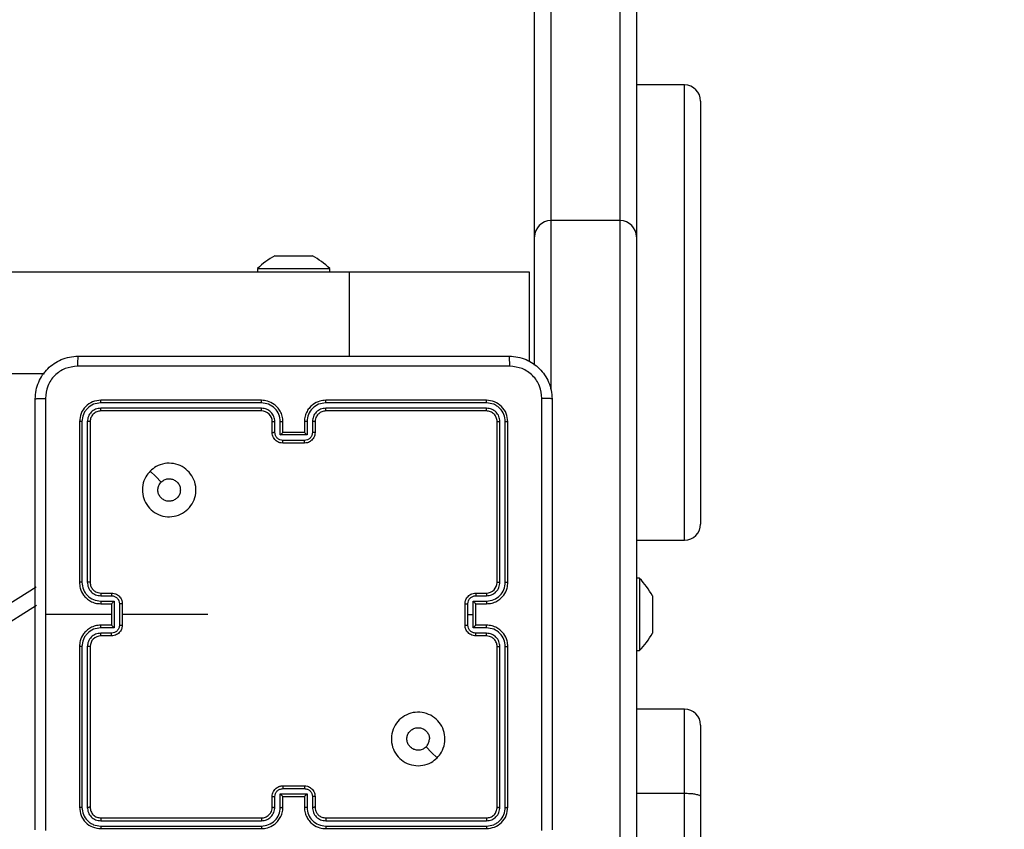
# Model space of a CAD drawing. Units: millimetres. Extents: x 261 to 798, y 637 to 1156.
# Drawn here: x 595 to 613, y 882 to 897 of the extents above; entities that cross this region are included whole.
import ezdxf

# ---------------------------------------------------------------- set-up
doc = ezdxf.new("R2010")
doc.units = ezdxf.units.MM
doc.header["$LTSCALE"] = 50
doc.header["$PDSIZE"] = -1
doc.layers.add('strefa', color=6, linetype='Continuous')
doc.dimstyles.new('ISO-25', dxfattribs={"dimtxt": 2.5, "dimasz": 2.5, "dimexe": 1.25, "dimexo": 0.625, "dimtad": 1, "dimtxsty": 'Standard', "dimcen": 2.5, "dimadec": 0, "dimazin": 0, "dimtfac": 1, "dimtmove": 0, "dimatfit": 3, "dimfxl": 1, "dimarcsym": 0})

# ---------------------------------------------------------------- blocks, each defined once
blk = doc.blocks.new('*D3')
at = {"layer": 'Defpoints', "color": 0, "transparency": 16777216}
for p in [(757.471, 1073.743), (303.271, 854.835), (757.471, 854.835)]:
    blk.add_point(p, dxfattribs=at)
at = {"layer": 'strefa', "color": 0, "lineweight": -2, "transparency": 16777216}
for p, q in [((303.271, 859.835), (303.271, 1078.743)), ((757.471, 859.835), (757.471, 1078.743)), ((321.051, 1073.743), (739.691, 1073.743))]:
    blk.add_line(p, q, dxfattribs=at)
at = {"layer": 'strefa', "color": 0, "transparency": 16777216}
for points in [[(321.051, 1076.707), (321.051, 1070.78), (303.271, 1073.743)], [(739.691, 1070.78), (739.691, 1076.707), (757.471, 1073.743)]]:
    blk.add_solid(points, dxfattribs=at)
at = {"layer": 'strefa', "color": 0, "transparency": 16777216, "insert": (530.371, 1088.863), "char_height": 15, "attachment_point": 5}
blk.add_mtext('454', dxfattribs=at)

msp = doc.modelspace()

# ---------------------------------------------------------------- linework, layer by layer
at = {"color": 8, "linetype": 'Continuous', "lineweight": 25}
for p, q in [((604.671, 898.334), (604.671, 893.45)), ((605.971, 893.45), (605.971, 898.334)), ((607.171, 887.484), (607.171, 895.984)), ((604.671, 893.45), (604.671, 890.31)), ((605.971, 878.192), (605.971, 893.45)), ((600.913, 890.92), (600.913, 892.495)), ((607.171, 882.756), (607.171, 884.326))]:
    msp.add_line(p, q, dxfattribs=at)
at = {"color": 7, "linetype": 'Continuous', "lineweight": 25}
for p, q in [((604.371, 893.15), (604.371, 898.087)), ((606.271, 898.087), (606.271, 893.15)), ((607.171, 895.984), (606.271, 895.984)), ((607.471, 895.684), (607.471, 887.784)), ((605.971, 893.45), (604.671, 893.45)), ((604.371, 890.752), (604.371, 893.15)), ((606.271, 893.15), (606.271, 878.151)), ((599.521, 892.795), (599.568, 892.795)), ((599.568, 892.795), (599.871, 892.795)), ((599.871, 892.795), (600.174, 892.795)), ((600.174, 892.795), (600.221, 892.795)), ((587.892, 892.495), (600.913, 892.495)), ((599.196, 892.555), (599.196, 892.495)), ((599.196, 892.555), (600.546, 892.555)), ((600.546, 892.495), (600.546, 892.555)), ((600.913, 892.495), (604.271, 892.495)), ((604.271, 892.495), (604.271, 890.814)), ((535.023, 890.595), (595.22, 890.595)), ((599.27, 890.047), (596.268, 890.047)), ((599.27, 889.947), (596.268, 889.947)), ((599.271, 890.095), (596.271, 890.095)), ((603.471, 890.095), (600.471, 890.095)), ((603.473, 890.047), (600.471, 890.047)), ((603.473, 889.947), (600.471, 889.947)), ((599.271, 889.895), (596.271, 889.895)), ((603.471, 889.895), (600.471, 889.895)), ((595.871, 889.695), (595.871, 886.695)), ((595.918, 889.697), (595.918, 886.695)), ((596.018, 889.697), (596.018, 886.695)), ((596.071, 889.695), (596.071, 886.695)), ((599.471, 889.495), (599.471, 889.695)), ((599.521, 889.497), (599.521, 889.697)), ((599.621, 889.447), (599.621, 889.697)), ((599.671, 889.495), (599.671, 889.695)), ((600.071, 889.695), (600.071, 889.495)), ((600.121, 889.697), (600.121, 889.447)), ((600.221, 889.697), (600.221, 889.497)), ((600.271, 889.695), (600.271, 889.495)), ((603.671, 886.695), (603.671, 889.695)), ((603.723, 886.695), (603.723, 889.697)), ((603.823, 886.695), (603.823, 889.697)), ((603.871, 886.695), (603.871, 889.695)), ((600.121, 889.447), (599.621, 889.447)), ((599.671, 889.495), (599.671, 889.495)), ((600.071, 889.495), (599.671, 889.495)), ((600.071, 889.495), (600.071, 889.495)), ((600.071, 889.347), (599.671, 889.347)), ((600.071, 889.295), (599.671, 889.295)), ((606.271, 887.484), (607.171, 887.484)), ((591.338, 884.264), (595.064, 886.614)), ((606.331, 886.77), (606.271, 886.77)), ((606.331, 886.77), (606.331, 886.095)), ((596.269, 886.445), (596.469, 886.445)), ((596.271, 886.495), (596.471, 886.495)), ((603.271, 886.495), (603.471, 886.495)), ((603.273, 886.445), (603.473, 886.445)), ((606.571, 886.445), (606.571, 886.27)), ((595.071, 886.264), (591.498, 884.011)), ((596.269, 886.345), (596.519, 886.345)), ((596.271, 886.295), (596.471, 886.295)), ((596.471, 886.295), (596.471, 886.295)), ((596.471, 886.295), (596.471, 885.895)), ((596.519, 886.345), (596.519, 885.845)), ((596.619, 886.295), (596.619, 885.895)), ((596.671, 886.295), (596.671, 885.895)), ((603.071, 885.895), (603.071, 886.295)), ((603.123, 886.095), (603.123, 886.295)), ((603.223, 886.345), (603.473, 886.345)), ((603.223, 886.095), (603.223, 886.345)), ((603.271, 886.295), (603.471, 886.295)), ((603.271, 886.295), (603.271, 886.295)), ((603.271, 885.895), (603.271, 886.295)), ((606.571, 886.27), (606.571, 885.92)), ((596.471, 886.095), (595.234, 886.095)), ((603.123, 885.895), (603.123, 886.095)), ((603.123, 886.095), (603.223, 886.095)), ((603.223, 885.845), (603.223, 886.095)), ((606.331, 886.095), (606.331, 885.42)), ((596.471, 885.895), (596.271, 885.895)), ((596.471, 885.895), (596.471, 885.895)), ((603.471, 885.895), (603.271, 885.895)), ((603.271, 885.895), (603.271, 885.895)), ((606.571, 885.92), (606.571, 885.745)), ((596.519, 885.845), (596.269, 885.845)), ((596.469, 885.744), (596.269, 885.744)), ((596.471, 885.695), (596.271, 885.695)), ((603.473, 885.845), (603.223, 885.845)), ((603.471, 885.695), (603.271, 885.695)), ((603.473, 885.744), (603.273, 885.744)), ((595.871, 885.495), (595.871, 882.495)), ((595.918, 885.494), (595.918, 882.492)), ((596.018, 885.494), (596.018, 882.492)), ((596.071, 885.495), (596.071, 882.495)), ((603.671, 882.495), (603.671, 885.495)), ((603.723, 882.492), (603.723, 885.494)), ((603.823, 882.492), (603.823, 885.494)), ((603.871, 882.495), (603.871, 885.495)), ((606.271, 885.42), (606.331, 885.42)), ((607.171, 884.326), (606.271, 884.326)), ((607.471, 884.026), (607.471, 882.695)), ((599.671, 882.895), (600.071, 882.895)), ((599.671, 882.843), (600.071, 882.843)), ((606.271, 882.756), (607.171, 882.756)), ((607.171, 876.769), (607.171, 882.756)), ((599.471, 882.495), (599.471, 882.695)), ((599.521, 882.492), (599.521, 882.693)), ((599.621, 882.743), (600.121, 882.743)), ((599.621, 882.492), (599.621, 882.743)), ((599.671, 882.495), (599.671, 882.695)), ((599.671, 882.695), (599.671, 882.695)), ((599.671, 882.695), (600.071, 882.695)), ((600.071, 882.695), (600.071, 882.495)), ((600.071, 882.695), (600.071, 882.695)), ((600.121, 882.743), (600.121, 882.492)), ((600.221, 882.693), (600.221, 882.492)), ((600.271, 882.695), (600.271, 882.495)), ((607.471, 882.695), (607.471, 876.703)), ((596.268, 882.242), (599.27, 882.242)), ((596.271, 882.295), (599.271, 882.295)), ((600.471, 882.295), (603.471, 882.295)), ((600.471, 882.242), (603.473, 882.242)), ((596.268, 882.142), (599.27, 882.142)), ((596.271, 882.095), (599.271, 882.095)), ((600.471, 882.142), (603.473, 882.142)), ((600.471, 882.095), (603.471, 882.095))]:
    msp.add_line(p, q, dxfattribs=at)
at = {"color": 7, "linetype": 'Continuous', "lineweight": 25, "flags": 128}
for points in [[(597.192, 888.773), (597.295, 888.671), (597.397, 888.568)], [(598.268, 886.095), (598.068, 886.095), (597.869, 886.095), (597.669, 886.095), (597.469, 886.095), (597.27, 886.095), (597.07, 886.095), (596.87, 886.095), (596.671, 886.095)], [(602.549, 883.416), (602.447, 883.519), (602.344, 883.621)]]:
    msp.add_lwpolyline(points, dxfattribs=at)
at = {"color": 7, "linetype": 'Continuous', "lineweight": 25}
for centre, radius, start, end in [((607.171, 895.684), 0.3, 0, 90), ((604.671, 893.15), 0.3, 90, 180), ((605.971, 893.15), 0.3, 0, 90), ((600.241, 891.479), 1.5, 118.7049, 134.184), ((599.5, 891.479), 1.5, 45.816, 61.2951), ((599.271, 889.695), 0.2, 359.9987, 90.0005), ((607.171, 887.784), 0.3, 270, 0), ((603.471, 886.695), 0.2, 269.9996, 359.9977), ((605.255, 885.724), 1.5, 28.7049, 44.184), ((596.271, 885.495), 0.2, 89.9998, 179.9975), ((605.255, 886.465), 1.5, 315.816, 331.2951), ((607.171, 884.026), 0.3, 0, 90)]:
    msp.add_arc(centre, radius, start, end, dxfattribs=at)
for points, knots in [([(595.046, 890.12), (595.049, 890.174), (595.055, 890.282), (595.12, 890.482), (595.266, 890.7), (595.484, 890.845), (595.684, 890.91), (595.791, 890.916), (595.846, 890.92)], [0, 0, 0, 0, 0.130546, 0.257578, 0.500016, 0.742662, 0.869631, 1, 1, 1, 1]), ([(595.846, 890.92), (595.844, 890.917), (595.842, 890.911), (595.838, 890.869), (595.836, 890.807), (595.835, 890.757), (595.835, 890.732)], [0, 0, 0, 0, 0.249938, 0.499864, 0.749588, 1, 1, 1, 1]), ([(595.846, 890.92), (596.74, 890.92), (598.528, 890.92), (601.214, 890.92), (603.002, 890.92), (603.896, 890.92)], [0, 0, 0, 0, 0.333296, 0.666701, 1, 1, 1, 1]), ([(603.907, 890.732), (603.906, 890.757), (603.906, 890.807), (603.903, 890.869), (603.9, 890.911), (603.897, 890.917), (603.896, 890.92)], [0, 0, 0, 0, 0.250412, 0.500136, 0.750062, 1, 1, 1, 1]), ([(603.896, 890.92), (603.95, 890.916), (604.058, 890.91), (604.258, 890.845), (604.476, 890.7), (604.621, 890.482), (604.686, 890.282), (604.693, 890.174), (604.696, 890.12)], [0, 0, 0, 0, 0.130543, 0.257576, 0.500016, 0.742665, 0.86963, 1, 1, 1, 1]), ([(595.835, 890.732), (595.756, 890.723), (595.599, 890.705), (595.4, 890.566), (595.261, 890.367), (595.243, 890.209), (595.234, 890.13)], [0, 0, 0, 0, 0.249958, 0.500055, 0.749968, 1, 1, 1, 1]), ([(603.907, 890.732), (603.01, 890.732), (601.217, 890.732), (598.524, 890.732), (596.732, 890.732), (595.835, 890.732)], [0, 0, 0, 0, 0.3333357, 0.6666643, 1, 1, 1, 1]), ([(604.508, 890.13), (604.499, 890.209), (604.481, 890.367), (604.342, 890.566), (604.143, 890.704), (603.985, 890.723), (603.907, 890.732)], [0, 0, 0, 0, 0.2499546, 0.50005, 0.7499663, 1, 1, 1, 1]), ([(595.046, 890.12), (595.049, 890.121), (595.054, 890.124), (595.097, 890.127), (595.159, 890.13), (595.209, 890.13), (595.234, 890.13)], [0, 0, 0, 0, 0.2503874, 0.5001104, 0.7500669, 1, 1, 1, 1]), ([(595.046, 882.07), (595.046, 882.964), (595.046, 884.752), (595.046, 887.437), (595.046, 889.226), (595.046, 890.12)], [0, 0, 0, 0, 0.333296, 0.666701, 1, 1, 1, 1]), ([(595.234, 890.13), (595.234, 889.458), (595.234, 888.114), (595.234, 886.768), (595.234, 886.095)], [0, 0, 0, 0, 0.500008, 1, 1, 1, 1]), ([(604.508, 882.059), (604.508, 882.955), (604.508, 884.748), (604.508, 887.441), (604.508, 889.234), (604.508, 890.13)], [0, 0, 0, 0, 0.333336, 0.666664, 1, 1, 1, 1]), ([(604.696, 890.12), (604.693, 890.121), (604.687, 890.124), (604.645, 890.127), (604.583, 890.13), (604.533, 890.13), (604.508, 890.13)], [0, 0, 0, 0, 0.249942, 0.4998678, 0.7495671, 1, 1, 1, 1]), ([(604.696, 890.12), (604.696, 889.226), (604.696, 887.437), (604.696, 884.752), (604.696, 882.964), (604.696, 882.07)], [0, 0, 0, 0, 0.333296, 0.666701, 1, 1, 1, 1]), ([(596.271, 890.095), (596.218, 890.089), (596.114, 890.077), (595.981, 889.984), (595.889, 889.852), (595.877, 889.747), (595.871, 889.695)], [0, 0, 0, 0, 0.2501582, 0.5001336, 0.7500455, 1, 1, 1, 1]), ([(596.268, 890.047), (596.223, 890.042), (596.131, 890.031), (596.034, 889.963), (595.976, 889.893), (595.931, 889.812), (595.923, 889.743), (595.918, 889.697)], [0, 0, 0, 0, 0.249625, 0.499213, 0.623821, 0.749848, 1, 1, 1, 1]), ([(596.268, 889.947), (596.236, 889.944), (596.186, 889.938), (596.128, 889.906), (596.078, 889.865), (596.03, 889.795), (596.022, 889.73), (596.018, 889.697)], [0, 0, 0, 0, 0.25014, 0.376165, 0.500778, 0.750385, 1, 1, 1, 1]), ([(596.268, 890.047), (596.269, 890.054), (596.269, 890.068), (596.269, 890.084), (596.27, 890.093), (596.271, 890.094), (596.271, 890.095)], [0, 0, 0, 0, 0.279783, 0.559147, 0.779419, 1, 1, 1, 1]), ([(596.271, 889.895), (596.27, 889.896), (596.27, 889.898), (596.269, 889.912), (596.269, 889.929), (596.268, 889.941), (596.268, 889.947)], [0, 0, 0, 0, 0.279808, 0.558973, 0.779427, 1, 1, 1, 1]), ([(599.27, 890.047), (599.27, 890.054), (599.27, 890.066), (599.271, 890.082), (599.271, 890.092), (599.271, 890.094), (599.271, 890.095)], [0, 0, 0, 0, 0.250149, 0.500045, 0.749928, 1, 1, 1, 1]), ([(599.621, 889.697), (599.615, 889.743), (599.605, 889.835), (599.524, 889.95), (599.408, 890.03), (599.316, 890.042), (599.27, 890.047)], [0, 0, 0, 0, 0.250459, 0.500152, 0.750106, 1, 1, 1, 1]), ([(599.521, 889.697), (599.517, 889.73), (599.509, 889.795), (599.451, 889.878), (599.369, 889.935), (599.303, 889.943), (599.27, 889.947)], [0, 0, 0, 0, 0.250456, 0.500156, 0.750097, 1, 1, 1, 1]), ([(599.271, 889.895), (599.271, 889.895), (599.271, 889.895), (599.271, 889.899), (599.271, 889.903), (599.271, 889.91), (599.271, 889.918), (599.27, 889.927), (599.27, 889.937), (599.27, 889.944), (599.27, 889.947)], [0, 0, 0, 0, 0.1250131, 0.250176, 0.3753164, 0.4999831, 0.6247223, 0.7498196, 0.8749666, 1, 1, 1, 1]), ([(599.671, 889.695), (599.668, 889.73), (599.663, 889.798), (599.625, 889.889), (599.572, 889.963), (599.494, 890.033), (599.392, 890.085), (599.308, 890.092), (599.271, 890.095)], [0, 0, 0, 0, 0.167928, 0.323663, 0.467189, 0.598484, 0.823518, 1, 1, 1, 1]), ([(600.471, 890.095), (600.434, 890.092), (600.349, 890.085), (600.247, 890.032), (600.169, 889.962), (600.117, 889.888), (600.079, 889.797), (600.073, 889.73), (600.071, 889.695)], [0, 0, 0, 0, 0.1776, 0.402993, 0.534213, 0.677455, 0.832724, 1, 1, 1, 1]), ([(600.471, 890.047), (600.425, 890.042), (600.334, 890.03), (600.218, 889.95), (600.137, 889.835), (600.126, 889.743), (600.121, 889.697)], [0, 0, 0, 0, 0.2499111, 0.4998429, 0.7495452, 1, 1, 1, 1]), ([(600.471, 889.947), (600.438, 889.943), (600.373, 889.936), (600.29, 889.878), (600.233, 889.795), (600.225, 889.73), (600.221, 889.697)], [0, 0, 0, 0, 0.250439, 0.500123, 0.750065, 1, 1, 1, 1]), ([(600.471, 890.047), (600.471, 890.054), (600.471, 890.066), (600.471, 890.082), (600.471, 890.092), (600.471, 890.094), (600.471, 890.095)], [0, 0, 0, 0, 0.25012, 0.499986, 0.749819, 1, 1, 1, 1]), ([(600.471, 889.895), (600.471, 889.895), (600.471, 889.895), (600.471, 889.899), (600.471, 889.903), (600.471, 889.91), (600.471, 889.918), (600.471, 889.927), (600.471, 889.937), (600.471, 889.944), (600.471, 889.947)], [0, 0, 0, 0, 0.12502, 0.250187, 0.3752, 0.499983, 0.624733, 0.749782, 0.874946, 1, 1, 1, 1]), ([(603.473, 890.047), (603.473, 890.054), (603.473, 890.068), (603.472, 890.084), (603.472, 890.093), (603.471, 890.094), (603.471, 890.095)], [0, 0, 0, 0, 0.2798506, 0.5591341, 0.7795633, 1, 1, 1, 1]), ([(603.871, 889.695), (603.865, 889.747), (603.853, 889.852), (603.76, 889.984), (603.628, 890.077), (603.523, 890.089), (603.471, 890.095)], [0, 0, 0, 0, 0.250148, 0.500129, 0.750044, 1, 1, 1, 1]), ([(603.471, 889.895), (603.471, 889.896), (603.472, 889.898), (603.473, 889.912), (603.473, 889.929), (603.473, 889.941), (603.473, 889.947)], [0, 0, 0, 0, 0.279804, 0.558966, 0.779426, 1, 1, 1, 1]), ([(603.823, 889.697), (603.818, 889.743), (603.807, 889.834), (603.74, 889.932), (603.669, 889.99), (603.588, 890.034), (603.519, 890.042), (603.473, 890.047)], [0, 0, 0, 0, 0.2496161, 0.4992135, 0.6238112, 0.7498479, 1, 1, 1, 1]), ([(603.723, 889.697), (603.72, 889.73), (603.714, 889.779), (603.682, 889.837), (603.641, 889.887), (603.571, 889.935), (603.506, 889.943), (603.473, 889.947)], [0, 0, 0, 0, 0.250152, 0.376165, 0.500767, 0.750371, 1, 1, 1, 1]), ([(596.271, 889.895), (596.245, 889.892), (596.192, 889.886), (596.126, 889.839), (596.08, 889.773), (596.074, 889.721), (596.071, 889.695)], [0, 0, 0, 0, 0.2502138, 0.5001294, 0.7499917, 1, 1, 1, 1]), ([(600.471, 889.895), (600.445, 889.892), (600.397, 889.886), (600.336, 889.847), (600.298, 889.8), (600.275, 889.747), (600.272, 889.713), (600.271, 889.695)], [0, 0, 0, 0, 0.244445, 0.457326, 0.67544, 0.824541, 1, 1, 1, 1]), ([(603.671, 889.695), (603.668, 889.721), (603.662, 889.773), (603.616, 889.839), (603.549, 889.886), (603.497, 889.892), (603.471, 889.895)], [0, 0, 0, 0, 0.250202, 0.500134, 0.749991, 1, 1, 1, 1]), ([(595.918, 889.697), (595.911, 889.697), (595.897, 889.697), (595.882, 889.696), (595.873, 889.695), (595.871, 889.695), (595.871, 889.695)], [0, 0, 0, 0, 0.279903, 0.559097, 0.779556, 1, 1, 1, 1]), ([(596.071, 889.695), (596.07, 889.695), (596.068, 889.696), (596.054, 889.697), (596.036, 889.697), (596.024, 889.697), (596.018, 889.697)], [0, 0, 0, 0, 0.27987, 0.558975, 0.779542, 1, 1, 1, 1]), ([(599.471, 889.695), (599.472, 889.695), (599.473, 889.696), (599.485, 889.696), (599.501, 889.697), (599.514, 889.697), (599.521, 889.697)], [0, 0, 0, 0, 0.250133, 0.500047, 0.7499, 1, 1, 1, 1]), ([(599.621, 889.697), (599.627, 889.697), (599.64, 889.697), (599.657, 889.696), (599.668, 889.696), (599.67, 889.695), (599.671, 889.695)], [0, 0, 0, 0, 0.250102, 0.499964, 0.7498, 1, 1, 1, 1]), ([(600.121, 889.697), (600.114, 889.697), (600.101, 889.697), (600.085, 889.696), (600.073, 889.696), (600.072, 889.695), (600.071, 889.695)], [0, 0, 0, 0, 0.250123, 0.500006, 0.749779, 1, 1, 1, 1]), ([(600.271, 889.695), (600.27, 889.695), (600.269, 889.696), (600.257, 889.696), (600.241, 889.697), (600.228, 889.697), (600.221, 889.697)], [0, 0, 0, 0, 0.250245, 0.499994, 0.749937, 1, 1, 1, 1]), ([(603.671, 889.695), (603.672, 889.695), (603.674, 889.696), (603.688, 889.697), (603.705, 889.697), (603.717, 889.697), (603.723, 889.697)], [0, 0, 0, 0, 0.279802, 0.559098, 0.779463, 1, 1, 1, 1]), ([(603.823, 889.697), (603.83, 889.697), (603.845, 889.697), (603.86, 889.696), (603.869, 889.695), (603.87, 889.695), (603.871, 889.695)], [0, 0, 0, 0, 0.279796, 0.559046, 0.779452, 1, 1, 1, 1]), ([(599.471, 889.495), (599.472, 889.495), (599.474, 889.496), (599.487, 889.496), (599.503, 889.497), (599.515, 889.497), (599.521, 889.497)], [0, 0, 0, 0, 0.279784, 0.559, 0.779459, 1, 1, 1, 1]), ([(599.671, 889.295), (599.651, 889.296), (599.606, 889.3), (599.554, 889.329), (599.516, 889.365), (599.492, 889.402), (599.474, 889.446), (599.472, 889.478), (599.471, 889.495)], [0, 0, 0, 0, 0.192228, 0.422501, 0.552492, 0.692082, 0.841257, 1, 1, 1, 1]), ([(599.671, 889.347), (599.651, 889.349), (599.612, 889.354), (599.562, 889.388), (599.527, 889.438), (599.523, 889.477), (599.521, 889.497)], [0, 0, 0, 0, 0.249932, 0.499859, 0.749543, 1, 1, 1, 1]), ([(599.621, 889.447), (599.626, 889.452), (599.637, 889.463), (599.651, 889.476), (599.66, 889.485), (599.666, 889.491), (599.67, 889.494), (599.67, 889.494), (599.671, 889.495)], [0, 0, 0, 0, 0.2514763, 0.5024851, 0.6465614, 0.7757232, 0.8925521, 1, 1, 1, 1]), ([(600.221, 889.497), (600.219, 889.477), (600.214, 889.438), (600.18, 889.388), (600.13, 889.354), (600.091, 889.349), (600.071, 889.347)], [0, 0, 0, 0, 0.250462, 0.500181, 0.750113, 1, 1, 1, 1]), ([(600.271, 889.495), (600.27, 889.478), (600.267, 889.446), (600.25, 889.402), (600.226, 889.366), (600.188, 889.329), (600.135, 889.3), (600.091, 889.296), (600.071, 889.295)], [0, 0, 0, 0, 0.1582175, 0.3070097, 0.4463582, 0.5762972, 0.8068637, 1, 1, 1, 1]), ([(600.121, 889.447), (600.115, 889.452), (600.104, 889.463), (600.091, 889.476), (600.082, 889.485), (600.076, 889.491), (600.072, 889.494), (600.071, 889.494), (600.071, 889.495)], [0, 0, 0, 0, 0.2514956, 0.5024976, 0.6464385, 0.7756271, 0.8924641, 1, 1, 1, 1]), ([(600.271, 889.495), (600.27, 889.495), (600.268, 889.496), (600.255, 889.496), (600.238, 889.497), (600.227, 889.497), (600.221, 889.497)], [0, 0, 0, 0, 0.279887, 0.55915, 0.779495, 1, 1, 1, 1]), ([(599.671, 889.295), (599.671, 889.295), (599.671, 889.295), (599.671, 889.298), (599.671, 889.303), (599.671, 889.31), (599.671, 889.318), (599.671, 889.327), (599.671, 889.337), (599.671, 889.343), (599.671, 889.347)], [0, 0, 0, 0, 0.125044, 0.250158, 0.375254, 0.499951, 0.624739, 0.749816, 0.874957, 1, 1, 1, 1]), ([(600.071, 889.295), (600.071, 889.295), (600.071, 889.295), (600.071, 889.298), (600.071, 889.303), (600.071, 889.31), (600.071, 889.318), (600.071, 889.327), (600.071, 889.337), (600.071, 889.343), (600.071, 889.347)], [0, 0, 0, 0, 0.125044, 0.250157, 0.375251, 0.499947, 0.624735, 0.749814, 0.874957, 1, 1, 1, 1]), ([(597.192, 888.773), (597.228, 888.803), (597.307, 888.87), (597.462, 888.922), (597.632, 888.921), (597.795, 888.865), (597.927, 888.757), (598.018, 888.612), (598.055, 888.446), (598.034, 888.276), (597.959, 888.122), (597.837, 888.002), (597.682, 887.929), (597.512, 887.911), (597.346, 887.951), (597.202, 888.044), (597.097, 888.178), (597.042, 888.341), (597.045, 888.511), (597.098, 888.663), (597.164, 888.739), (597.192, 888.773)], [0, 0, 0, 0, 0.044738, 0.098641, 0.151937, 0.205874, 0.260191, 0.313199, 0.366984, 0.420858, 0.474336, 0.527987, 0.581906, 0.635427, 0.68907, 0.742823, 0.79663, 0.85021, 0.903794, 0.957777, 1, 1, 1, 1]), ([(597.756, 888.42), (597.754, 888.396), (597.749, 888.349), (597.713, 888.286), (597.659, 888.238), (597.593, 888.211), (597.521, 888.207), (597.452, 888.227), (597.394, 888.269), (597.353, 888.328), (597.333, 888.397), (597.338, 888.469), (597.362, 888.528), (597.387, 888.557), (597.397, 888.568)], [0, 0, 0, 0, 0.085848, 0.171703, 0.257509, 0.343294, 0.429092, 0.515003, 0.600973, 0.686987, 0.772999, 0.85894, 0.94485, 1, 1, 1, 1]), ([(597.397, 888.568), (597.416, 888.583), (597.452, 888.613), (597.522, 888.632), (597.594, 888.628), (597.66, 888.601), (597.713, 888.553), (597.749, 888.49), (597.754, 888.443), (597.756, 888.42)], [0, 0, 0, 0, 0.143035, 0.286079, 0.429049, 0.572249, 0.715514, 0.858786, 1, 1, 1, 1]), ([(595.871, 886.695), (595.874, 886.658), (595.881, 886.573), (595.933, 886.471), (596.003, 886.393), (596.077, 886.341), (596.168, 886.302), (596.236, 886.297), (596.271, 886.295)], [0, 0, 0, 0, 0.177151, 0.40239, 0.533637, 0.676995, 0.832446, 1, 1, 1, 1]), ([(595.918, 886.695), (595.912, 886.695), (595.899, 886.695), (595.884, 886.695), (595.873, 886.695), (595.872, 886.695), (595.871, 886.695)], [0, 0, 0, 0, 0.250117, 0.499905, 0.7498, 1, 1, 1, 1]), ([(595.918, 886.695), (595.923, 886.649), (595.931, 886.58), (595.976, 886.499), (596.034, 886.429), (596.131, 886.361), (596.223, 886.35), (596.269, 886.345)], [0, 0, 0, 0, 0.250114, 0.376404, 0.500751, 0.750382, 1, 1, 1, 1]), ([(596.018, 886.695), (596.022, 886.662), (596.03, 886.597), (596.088, 886.514), (596.17, 886.457), (596.236, 886.449), (596.269, 886.445)], [0, 0, 0, 0, 0.250426, 0.50013, 0.75006, 1, 1, 1, 1]), ([(596.071, 886.695), (596.071, 886.695), (596.07, 886.695), (596.067, 886.695), (596.062, 886.695), (596.056, 886.695), (596.047, 886.695), (596.038, 886.695), (596.028, 886.695), (596.022, 886.695), (596.018, 886.695)], [0, 0, 0, 0, 0.125006, 0.250198, 0.375226, 0.499939, 0.624777, 0.749836, 0.875038, 1, 1, 1, 1]), ([(596.071, 886.695), (596.074, 886.669), (596.079, 886.621), (596.118, 886.56), (596.166, 886.521), (596.218, 886.499), (596.252, 886.496), (596.271, 886.495)], [0, 0, 0, 0, 0.244394, 0.456876, 0.674647, 0.823998, 1, 1, 1, 1]), ([(603.471, 886.295), (603.506, 886.297), (603.574, 886.302), (603.665, 886.341), (603.739, 886.393), (603.809, 886.471), (603.861, 886.573), (603.868, 886.658), (603.871, 886.695)], [0, 0, 0, 0, 0.1676716, 0.3231995, 0.4666148, 0.5978731, 0.8230503, 1, 1, 1, 1]), ([(603.473, 886.345), (603.519, 886.35), (603.611, 886.361), (603.727, 886.442), (603.807, 886.558), (603.818, 886.649), (603.823, 886.695)], [0, 0, 0, 0, 0.2504514, 0.5001375, 0.75009, 1, 1, 1, 1]), ([(603.473, 886.445), (603.506, 886.449), (603.571, 886.456), (603.654, 886.514), (603.711, 886.597), (603.719, 886.662), (603.723, 886.695)], [0, 0, 0, 0, 0.250451, 0.5001365, 0.7500913, 1, 1, 1, 1]), ([(603.671, 886.695), (603.671, 886.695), (603.671, 886.695), (603.675, 886.695), (603.68, 886.695), (603.686, 886.695), (603.694, 886.695), (603.703, 886.695), (603.713, 886.695), (603.72, 886.695), (603.723, 886.695)], [0, 0, 0, 0, 0.125024, 0.250094, 0.375199, 0.499913, 0.624653, 0.749794, 0.874873, 1, 1, 1, 1]), ([(603.823, 886.695), (603.83, 886.695), (603.842, 886.695), (603.858, 886.695), (603.869, 886.695), (603.87, 886.695), (603.871, 886.695)], [0, 0, 0, 0, 0.250116, 0.500031, 0.749926, 1, 1, 1, 1]), ([(596.271, 886.495), (596.271, 886.494), (596.27, 886.492), (596.269, 886.481), (596.269, 886.464), (596.269, 886.451), (596.269, 886.445)], [0, 0, 0, 0, 0.250144, 0.500042, 0.749796, 1, 1, 1, 1]), ([(596.471, 886.495), (596.471, 886.494), (596.47, 886.492), (596.469, 886.479), (596.469, 886.462), (596.469, 886.451), (596.469, 886.445)], [0, 0, 0, 0, 0.2797576, 0.5590322, 0.7794834, 1, 1, 1, 1]), ([(596.469, 886.445), (596.488, 886.443), (596.527, 886.438), (596.577, 886.403), (596.612, 886.354), (596.616, 886.314), (596.619, 886.295)], [0, 0, 0, 0, 0.249939, 0.499887, 0.749561, 1, 1, 1, 1]), ([(596.471, 886.495), (596.487, 886.493), (596.52, 886.491), (596.564, 886.474), (596.6, 886.449), (596.636, 886.412), (596.665, 886.359), (596.669, 886.315), (596.671, 886.295)], [0, 0, 0, 0, 0.158448, 0.307419, 0.446881, 0.576847, 0.807273, 1, 1, 1, 1]), ([(603.071, 886.295), (603.073, 886.315), (603.077, 886.359), (603.105, 886.411), (603.142, 886.449), (603.178, 886.474), (603.222, 886.491), (603.254, 886.493), (603.271, 886.495)], [0, 0, 0, 0, 0.192684, 0.423089, 0.553036, 0.692538, 0.841513, 1, 1, 1, 1]), ([(603.123, 886.295), (603.125, 886.314), (603.13, 886.354), (603.164, 886.403), (603.214, 886.438), (603.253, 886.443), (603.273, 886.445)], [0, 0, 0, 0, 0.250433, 0.500128, 0.75007, 1, 1, 1, 1]), ([(603.271, 886.495), (603.271, 886.494), (603.272, 886.492), (603.273, 886.479), (603.273, 886.462), (603.273, 886.451), (603.273, 886.445)], [0, 0, 0, 0, 0.27986, 0.559096, 0.779511, 1, 1, 1, 1]), ([(603.471, 886.495), (603.471, 886.494), (603.472, 886.492), (603.473, 886.481), (603.473, 886.464), (603.473, 886.451), (603.473, 886.445)], [0, 0, 0, 0, 0.250128, 0.500018, 0.74984, 1, 1, 1, 1]), ([(596.269, 886.345), (596.269, 886.338), (596.269, 886.325), (596.269, 886.309), (596.27, 886.297), (596.271, 886.295), (596.271, 886.295)], [0, 0, 0, 0, 0.2501713, 0.5000211, 0.7497788, 1, 1, 1, 1]), ([(596.519, 886.345), (596.513, 886.339), (596.502, 886.328), (596.489, 886.315), (596.48, 886.305), (596.475, 886.3), (596.471, 886.296), (596.471, 886.295), (596.471, 886.295)], [0, 0, 0, 0, 0.251472, 0.502538, 0.646532, 0.775717, 0.892579, 1, 1, 1, 1]), ([(596.671, 886.295), (596.671, 886.295), (596.67, 886.295), (596.667, 886.295), (596.662, 886.295), (596.656, 886.295), (596.648, 886.295), (596.639, 886.295), (596.629, 886.295), (596.622, 886.295), (596.619, 886.295)], [0, 0, 0, 0, 0.125031, 0.250094, 0.375192, 0.500022, 0.624772, 0.749846, 0.87496, 1, 1, 1, 1]), ([(603.071, 886.295), (603.071, 886.295), (603.071, 886.295), (603.075, 886.295), (603.079, 886.295), (603.086, 886.295), (603.094, 886.295), (603.103, 886.295), (603.113, 886.295), (603.12, 886.295), (603.123, 886.295)], [0, 0, 0, 0, 0.125065, 0.250163, 0.375296, 0.499952, 0.624828, 0.749738, 0.874926, 1, 1, 1, 1]), ([(603.271, 886.295), (603.271, 886.295), (603.27, 886.296), (603.267, 886.3), (603.262, 886.305), (603.253, 886.315), (603.239, 886.328), (603.228, 886.339), (603.223, 886.345)], [0, 0, 0, 0, 0.107527, 0.22425, 0.353567, 0.497542, 0.748539, 1, 1, 1, 1]), ([(603.473, 886.345), (603.473, 886.338), (603.473, 886.325), (603.473, 886.309), (603.472, 886.297), (603.471, 886.295), (603.471, 886.295)], [0, 0, 0, 0, 0.2501699, 0.5000151, 0.7497814, 1, 1, 1, 1]), ([(595.234, 886.095), (595.234, 885.422), (595.234, 884.076), (595.234, 882.731), (595.234, 882.059)], [0, 0, 0, 0, 0.499992, 1, 1, 1, 1]), ([(596.271, 885.895), (596.236, 885.892), (596.168, 885.887), (596.077, 885.849), (596.003, 885.796), (595.933, 885.718), (595.881, 885.616), (595.874, 885.532), (595.871, 885.495)], [0, 0, 0, 0, 0.167554, 0.323005, 0.466363, 0.59761, 0.822849, 1, 1, 1, 1]), ([(596.269, 885.845), (596.269, 885.851), (596.269, 885.864), (596.269, 885.881), (596.27, 885.892), (596.271, 885.894), (596.271, 885.895)], [0, 0, 0, 0, 0.250168, 0.500012, 0.749776, 1, 1, 1, 1]), ([(596.619, 885.895), (596.616, 885.875), (596.612, 885.836), (596.577, 885.786), (596.527, 885.752), (596.488, 885.747), (596.469, 885.744)], [0, 0, 0, 0, 0.250438, 0.500112, 0.750061, 1, 1, 1, 1]), ([(596.671, 885.895), (596.669, 885.874), (596.665, 885.83), (596.636, 885.778), (596.6, 885.74), (596.564, 885.716), (596.52, 885.698), (596.487, 885.696), (596.471, 885.695)], [0, 0, 0, 0, 0.192727, 0.423153, 0.553119, 0.692581, 0.841552, 1, 1, 1, 1]), ([(596.519, 885.845), (596.513, 885.85), (596.502, 885.861), (596.489, 885.875), (596.48, 885.884), (596.475, 885.89), (596.471, 885.893), (596.471, 885.894), (596.471, 885.895)], [0, 0, 0, 0, 0.2514643, 0.5024796, 0.6464771, 0.775732, 0.8925578, 1, 1, 1, 1]), ([(596.619, 885.895), (596.622, 885.895), (596.629, 885.895), (596.639, 885.895), (596.648, 885.895), (596.656, 885.895), (596.662, 885.895), (596.667, 885.895), (596.67, 885.895), (596.671, 885.895), (596.671, 885.895)], [0, 0, 0, 0, 0.1250397, 0.2501542, 0.375228, 0.4999783, 0.6248083, 0.7499065, 0.8749694, 1, 1, 1, 1]), ([(603.071, 885.895), (603.071, 885.895), (603.071, 885.895), (603.075, 885.895), (603.079, 885.895), (603.086, 885.895), (603.094, 885.895), (603.103, 885.895), (603.113, 885.895), (603.12, 885.895), (603.123, 885.895)], [0, 0, 0, 0, 0.125065, 0.250163, 0.375296, 0.499952, 0.624828, 0.749738, 0.874926, 1, 1, 1, 1]), ([(603.271, 885.695), (603.254, 885.696), (603.222, 885.698), (603.178, 885.716), (603.142, 885.74), (603.105, 885.778), (603.077, 885.83), (603.073, 885.874), (603.071, 885.895)], [0, 0, 0, 0, 0.158487, 0.307462, 0.446964, 0.576911, 0.807316, 1, 1, 1, 1]), ([(603.273, 885.744), (603.253, 885.747), (603.214, 885.752), (603.164, 885.786), (603.13, 885.836), (603.125, 885.875), (603.123, 885.895)], [0, 0, 0, 0, 0.24993, 0.499871, 0.749567, 1, 1, 1, 1]), ([(603.223, 885.845), (603.228, 885.85), (603.239, 885.861), (603.253, 885.875), (603.262, 885.884), (603.267, 885.89), (603.27, 885.893), (603.271, 885.894), (603.271, 885.895)], [0, 0, 0, 0, 0.251461, 0.502458, 0.646433, 0.77575, 0.892473, 1, 1, 1, 1]), ([(603.473, 885.845), (603.473, 885.851), (603.473, 885.864), (603.473, 885.881), (603.472, 885.892), (603.471, 885.894), (603.471, 885.895)], [0, 0, 0, 0, 0.250173, 0.5000245, 0.749784, 1, 1, 1, 1]), ([(603.871, 885.495), (603.868, 885.532), (603.861, 885.616), (603.809, 885.718), (603.739, 885.796), (603.665, 885.848), (603.574, 885.887), (603.506, 885.892), (603.471, 885.895)], [0, 0, 0, 0, 0.1769497, 0.4021269, 0.5333852, 0.6768005, 0.8323284, 1, 1, 1, 1]), ([(596.269, 885.845), (596.223, 885.839), (596.131, 885.828), (596.034, 885.761), (595.976, 885.691), (595.931, 885.609), (595.923, 885.54), (595.918, 885.494)], [0, 0, 0, 0, 0.249619, 0.499232, 0.623574, 0.749883, 1, 1, 1, 1]), ([(596.269, 885.744), (596.236, 885.741), (596.17, 885.733), (596.088, 885.675), (596.03, 885.592), (596.022, 885.527), (596.018, 885.494)], [0, 0, 0, 0, 0.2504475, 0.5001535, 0.7501024, 1, 1, 1, 1]), ([(596.271, 885.695), (596.271, 885.695), (596.27, 885.697), (596.269, 885.708), (596.269, 885.725), (596.269, 885.738), (596.269, 885.744)], [0, 0, 0, 0, 0.2501573, 0.4999414, 0.7497886, 1, 1, 1, 1]), ([(596.471, 885.695), (596.471, 885.696), (596.47, 885.698), (596.469, 885.711), (596.469, 885.727), (596.469, 885.739), (596.469, 885.744)], [0, 0, 0, 0, 0.279758, 0.559036, 0.779483, 1, 1, 1, 1]), ([(603.271, 885.695), (603.271, 885.696), (603.272, 885.698), (603.273, 885.711), (603.273, 885.727), (603.273, 885.739), (603.273, 885.744)], [0, 0, 0, 0, 0.279859, 0.559093, 0.779511, 1, 1, 1, 1]), ([(603.471, 885.695), (603.471, 885.695), (603.472, 885.697), (603.473, 885.708), (603.473, 885.725), (603.473, 885.738), (603.473, 885.744)], [0, 0, 0, 0, 0.2501262, 0.5000123, 0.7498365, 1, 1, 1, 1]), ([(603.671, 885.495), (603.668, 885.519), (603.664, 885.557), (603.64, 885.603), (603.617, 885.633), (603.592, 885.655), (603.563, 885.673), (603.524, 885.69), (603.49, 885.693), (603.471, 885.695)], [0, 0, 0, 0, 0.2336284, 0.3600115, 0.4924799, 0.592725, 0.6790036, 0.8148193, 1, 1, 1, 1]), ([(603.823, 885.494), (603.818, 885.54), (603.807, 885.632), (603.727, 885.748), (603.611, 885.829), (603.519, 885.839), (603.473, 885.845)], [0, 0, 0, 0, 0.24991, 0.499861, 0.749548, 1, 1, 1, 1]), ([(603.723, 885.494), (603.719, 885.527), (603.711, 885.592), (603.654, 885.675), (603.571, 885.733), (603.506, 885.741), (603.473, 885.744)], [0, 0, 0, 0, 0.249907, 0.499863, 0.749549, 1, 1, 1, 1]), ([(595.918, 885.494), (595.912, 885.494), (595.899, 885.494), (595.884, 885.494), (595.873, 885.495), (595.872, 885.495), (595.871, 885.495)], [0, 0, 0, 0, 0.250168, 0.499878, 0.749786, 1, 1, 1, 1]), ([(596.071, 885.495), (596.071, 885.495), (596.07, 885.495), (596.067, 885.495), (596.062, 885.494), (596.056, 885.494), (596.047, 885.494), (596.038, 885.494), (596.028, 885.494), (596.022, 885.494), (596.018, 885.494)], [0, 0, 0, 0, 0.125009, 0.250203, 0.375234, 0.500045, 0.624769, 0.74983, 0.875036, 1, 1, 1, 1]), ([(603.671, 885.495), (603.671, 885.495), (603.671, 885.495), (603.675, 885.495), (603.68, 885.494), (603.686, 885.494), (603.694, 885.494), (603.703, 885.494), (603.713, 885.494), (603.72, 885.494), (603.723, 885.494)], [0, 0, 0, 0, 0.125018, 0.250082, 0.375181, 0.500001, 0.624735, 0.749806, 0.874879, 1, 1, 1, 1]), ([(603.823, 885.494), (603.83, 885.494), (603.842, 885.494), (603.858, 885.494), (603.869, 885.495), (603.87, 885.495), (603.871, 885.495)], [0, 0, 0, 0, 0.250241, 0.500038, 0.749953, 1, 1, 1, 1]), ([(602.549, 883.416), (602.514, 883.386), (602.435, 883.32), (602.281, 883.268), (602.111, 883.268), (601.949, 883.323), (601.816, 883.431), (601.724, 883.575), (601.688, 883.742), (601.706, 883.913), (601.782, 884.066), (601.904, 884.187), (602.057, 884.26), (602.228, 884.278), (602.395, 884.239), (602.539, 884.146), (602.644, 884.012), (602.699, 883.85), (602.697, 883.679), (602.644, 883.527), (602.578, 883.45), (602.549, 883.416)], [0, 0, 0, 0, 0.044524, 0.097903, 0.151704, 0.20554, 0.258933, 0.312782, 0.366704, 0.419996, 0.474537, 0.52707, 0.582038, 0.634413, 0.689048, 0.74252, 0.796169, 0.849852, 0.903702, 0.957431, 1, 1, 1, 1]), ([(602.344, 883.621), (602.326, 883.606), (602.289, 883.576), (602.219, 883.557), (602.148, 883.561), (602.082, 883.589), (602.028, 883.637), (601.994, 883.7), (601.982, 883.771), (601.994, 883.842), (602.029, 883.904), (602.083, 883.952), (602.15, 883.979), (602.222, 883.982), (602.29, 883.962), (602.349, 883.92), (602.39, 883.86), (602.405, 883.807), (602.406, 883.777), (602.406, 883.77)], [0, 0, 0, 0, 0.061296, 0.122592, 0.183899, 0.245276, 0.306661, 0.368103, 0.429517, 0.490921, 0.552226, 0.613534, 0.674783, 0.736099, 0.797426, 0.858838, 0.920275, 0.981707, 1, 1, 1, 1]), ([(602.344, 883.621), (602.359, 883.639), (602.389, 883.676), (602.404, 883.731), (602.406, 883.762), (602.406, 883.77)], [0, 0, 0, 0, 0.428898, 0.857825, 1, 1, 1, 1]), ([(599.471, 882.695), (599.472, 882.711), (599.474, 882.744), (599.492, 882.787), (599.516, 882.824), (599.554, 882.86), (599.606, 882.889), (599.651, 882.893), (599.671, 882.895)], [0, 0, 0, 0, 0.158746, 0.307919, 0.447508, 0.5775, 0.807773, 1, 1, 1, 1]), ([(599.521, 882.693), (599.523, 882.712), (599.527, 882.751), (599.562, 882.801), (599.612, 882.835), (599.651, 882.84), (599.671, 882.843)], [0, 0, 0, 0, 0.25046, 0.500144, 0.750068, 1, 1, 1, 1]), ([(599.671, 882.895), (599.671, 882.894), (599.671, 882.894), (599.671, 882.891), (599.671, 882.886), (599.671, 882.88), (599.671, 882.872), (599.671, 882.862), (599.671, 882.853), (599.671, 882.846), (599.671, 882.843)], [0, 0, 0, 0, 0.1250408, 0.2501522, 0.3752432, 0.5000524, 0.6247446, 0.7498252, 0.8749638, 1, 1, 1, 1]), ([(600.071, 882.895), (600.071, 882.894), (600.071, 882.894), (600.071, 882.891), (600.071, 882.886), (600.071, 882.88), (600.071, 882.872), (600.071, 882.862), (600.071, 882.853), (600.071, 882.846), (600.071, 882.843)], [0, 0, 0, 0, 0.1250439, 0.2501584, 0.3752568, 0.49995, 0.6247435, 0.7498189, 0.8749606, 1, 1, 1, 1]), ([(600.071, 882.895), (600.091, 882.893), (600.135, 882.889), (600.188, 882.86), (600.226, 882.824), (600.25, 882.787), (600.267, 882.743), (600.27, 882.711), (600.271, 882.695)], [0, 0, 0, 0, 0.193136, 0.423702, 0.553642, 0.692989, 0.841781, 1, 1, 1, 1]), ([(600.071, 882.843), (600.091, 882.84), (600.13, 882.835), (600.18, 882.801), (600.214, 882.751), (600.219, 882.712), (600.221, 882.693)], [0, 0, 0, 0, 0.249888, 0.499819, 0.749538, 1, 1, 1, 1]), ([(607.171, 882.756), (607.205, 882.755), (607.272, 882.754), (607.362, 882.743), (607.43, 882.728), (607.464, 882.711), (607.471, 882.7), (607.471, 882.696), (607.471, 882.695)], [0, 0, 0, 0, 0.214669, 0.429317, 0.643994, 0.858671, 0.982192, 1, 1, 1, 1]), ([(599.471, 882.695), (599.472, 882.694), (599.474, 882.694), (599.487, 882.693), (599.503, 882.693), (599.515, 882.693), (599.521, 882.693)], [0, 0, 0, 0, 0.279784, 0.559, 0.779458, 1, 1, 1, 1]), ([(599.621, 882.743), (599.626, 882.737), (599.637, 882.726), (599.651, 882.713), (599.66, 882.704), (599.666, 882.699), (599.67, 882.695), (599.67, 882.695), (599.671, 882.695)], [0, 0, 0, 0, 0.251434, 0.502496, 0.646527, 0.775728, 0.892578, 1, 1, 1, 1]), ([(600.121, 882.743), (600.115, 882.737), (600.104, 882.726), (600.091, 882.713), (600.081, 882.704), (600.076, 882.699), (600.072, 882.695), (600.071, 882.695), (600.071, 882.695)], [0, 0, 0, 0, 0.25147, 0.502449, 0.646511, 0.775662, 0.892437, 1, 1, 1, 1]), ([(600.271, 882.695), (600.27, 882.694), (600.268, 882.694), (600.255, 882.693), (600.238, 882.693), (600.227, 882.693), (600.221, 882.693)], [0, 0, 0, 0, 0.279886, 0.55915, 0.779495, 1, 1, 1, 1]), ([(595.918, 882.492), (595.911, 882.492), (595.897, 882.492), (595.882, 882.493), (595.873, 882.494), (595.871, 882.494), (595.871, 882.495)], [0, 0, 0, 0, 0.279903, 0.559097, 0.779556, 1, 1, 1, 1]), ([(595.871, 882.495), (595.877, 882.442), (595.889, 882.338), (595.981, 882.205), (596.114, 882.113), (596.218, 882.101), (596.271, 882.095)], [0, 0, 0, 0, 0.249954, 0.499866, 0.749842, 1, 1, 1, 1]), ([(595.918, 882.492), (595.924, 882.447), (595.935, 882.355), (596.002, 882.258), (596.072, 882.199), (596.154, 882.155), (596.223, 882.147), (596.268, 882.142)], [0, 0, 0, 0, 0.249621, 0.499222, 0.623822, 0.749841, 1, 1, 1, 1]), ([(596.071, 882.495), (596.07, 882.494), (596.068, 882.494), (596.054, 882.493), (596.036, 882.492), (596.024, 882.492), (596.018, 882.492)], [0, 0, 0, 0, 0.27987, 0.558975, 0.779543, 1, 1, 1, 1]), ([(596.018, 882.492), (596.022, 882.46), (596.028, 882.41), (596.059, 882.352), (596.101, 882.302), (596.171, 882.254), (596.236, 882.246), (596.268, 882.242)], [0, 0, 0, 0, 0.250153, 0.376167, 0.50079, 0.750395, 1, 1, 1, 1]), ([(596.071, 882.495), (596.074, 882.468), (596.08, 882.416), (596.126, 882.35), (596.192, 882.304), (596.245, 882.298), (596.271, 882.295)], [0, 0, 0, 0, 0.250008, 0.499871, 0.749786, 1, 1, 1, 1]), ([(599.27, 882.142), (599.316, 882.148), (599.408, 882.159), (599.524, 882.239), (599.605, 882.355), (599.615, 882.446), (599.621, 882.492)], [0, 0, 0, 0, 0.249893, 0.499847, 0.749541, 1, 1, 1, 1]), ([(599.27, 882.242), (599.303, 882.246), (599.369, 882.254), (599.451, 882.311), (599.509, 882.394), (599.517, 882.46), (599.521, 882.492)], [0, 0, 0, 0, 0.2499024, 0.499843, 0.7495442, 1, 1, 1, 1]), ([(599.271, 882.095), (599.308, 882.098), (599.392, 882.105), (599.494, 882.157), (599.572, 882.227), (599.625, 882.301), (599.663, 882.392), (599.668, 882.46), (599.671, 882.495)], [0, 0, 0, 0, 0.176482, 0.401516, 0.532812, 0.676337, 0.832072, 1, 1, 1, 1]), ([(599.271, 882.295), (599.295, 882.297), (599.333, 882.301), (599.379, 882.325), (599.409, 882.349), (599.431, 882.374), (599.449, 882.402), (599.466, 882.441), (599.469, 882.475), (599.471, 882.495)], [0, 0, 0, 0, 0.233527, 0.35994, 0.492434, 0.592152, 0.677719, 0.813743, 1, 1, 1, 1]), ([(599.471, 882.495), (599.472, 882.494), (599.473, 882.494), (599.485, 882.493), (599.501, 882.492), (599.514, 882.492), (599.521, 882.492)], [0, 0, 0, 0, 0.250127, 0.500036, 0.749755, 1, 1, 1, 1]), ([(599.621, 882.492), (599.627, 882.492), (599.64, 882.492), (599.657, 882.493), (599.668, 882.494), (599.67, 882.494), (599.671, 882.495)], [0, 0, 0, 0, 0.250091, 0.500069, 0.74981, 1, 1, 1, 1]), ([(600.121, 882.492), (600.114, 882.492), (600.101, 882.492), (600.085, 882.493), (600.073, 882.494), (600.072, 882.494), (600.071, 882.495)], [0, 0, 0, 0, 0.250123, 0.500006, 0.749779, 1, 1, 1, 1]), ([(600.071, 882.495), (600.073, 882.46), (600.079, 882.392), (600.117, 882.301), (600.169, 882.227), (600.247, 882.157), (600.349, 882.105), (600.434, 882.098), (600.471, 882.095)], [0, 0, 0, 0, 0.167276, 0.322545, 0.465787, 0.597007, 0.8224, 1, 1, 1, 1]), ([(600.121, 882.492), (600.126, 882.446), (600.137, 882.355), (600.218, 882.239), (600.334, 882.159), (600.425, 882.148), (600.471, 882.142)], [0, 0, 0, 0, 0.25045, 0.500138, 0.750089, 1, 1, 1, 1]), ([(600.271, 882.495), (600.27, 882.494), (600.269, 882.494), (600.257, 882.493), (600.241, 882.492), (600.228, 882.492), (600.221, 882.492)], [0, 0, 0, 0, 0.2502452, 0.4999944, 0.7499372, 1, 1, 1, 1]), ([(600.221, 882.492), (600.225, 882.46), (600.233, 882.394), (600.29, 882.311), (600.373, 882.254), (600.438, 882.246), (600.471, 882.242)], [0, 0, 0, 0, 0.249939, 0.499879, 0.749561, 1, 1, 1, 1]), ([(600.271, 882.495), (600.272, 882.476), (600.275, 882.442), (600.297, 882.391), (600.335, 882.343), (600.396, 882.303), (600.445, 882.298), (600.471, 882.295)], [0, 0, 0, 0, 0.176049, 0.323728, 0.53303, 0.756682, 1, 1, 1, 1]), ([(603.471, 882.295), (603.497, 882.298), (603.549, 882.304), (603.616, 882.35), (603.662, 882.416), (603.668, 882.468), (603.671, 882.495)], [0, 0, 0, 0, 0.250009, 0.4998658, 0.7497972, 1, 1, 1, 1]), ([(603.471, 882.095), (603.523, 882.101), (603.628, 882.113), (603.76, 882.205), (603.853, 882.337), (603.865, 882.442), (603.871, 882.495)], [0, 0, 0, 0, 0.2499557, 0.4998713, 0.7498519, 1, 1, 1, 1]), ([(603.473, 882.242), (603.506, 882.246), (603.555, 882.251), (603.613, 882.283), (603.663, 882.325), (603.712, 882.394), (603.719, 882.46), (603.723, 882.492)], [0, 0, 0, 0, 0.250168, 0.376165, 0.500778, 0.750385, 1, 1, 1, 1]), ([(603.473, 882.142), (603.519, 882.147), (603.588, 882.155), (603.669, 882.199), (603.74, 882.258), (603.807, 882.355), (603.818, 882.447), (603.823, 882.492)], [0, 0, 0, 0, 0.250152, 0.376167, 0.500767, 0.750381, 1, 1, 1, 1]), ([(603.671, 882.495), (603.672, 882.494), (603.674, 882.494), (603.688, 882.493), (603.705, 882.492), (603.717, 882.492), (603.723, 882.492)], [0, 0, 0, 0, 0.279801, 0.559098, 0.779463, 1, 1, 1, 1]), ([(603.823, 882.492), (603.83, 882.492), (603.845, 882.492), (603.86, 882.493), (603.869, 882.494), (603.87, 882.494), (603.871, 882.495)], [0, 0, 0, 0, 0.279796, 0.559046, 0.779452, 1, 1, 1, 1]), ([(596.271, 882.295), (596.27, 882.294), (596.27, 882.292), (596.269, 882.277), (596.269, 882.26), (596.268, 882.248), (596.268, 882.242)], [0, 0, 0, 0, 0.279809, 0.558975, 0.77943, 1, 1, 1, 1]), ([(599.271, 882.295), (599.271, 882.294), (599.271, 882.294), (599.271, 882.291), (599.271, 882.286), (599.271, 882.279), (599.271, 882.271), (599.27, 882.262), (599.27, 882.252), (599.27, 882.246), (599.27, 882.242)], [0, 0, 0, 0, 0.125005, 0.250157, 0.375285, 0.500051, 0.62479, 0.74982, 0.874966, 1, 1, 1, 1]), ([(600.471, 882.295), (600.471, 882.294), (600.471, 882.294), (600.471, 882.291), (600.471, 882.286), (600.471, 882.279), (600.471, 882.271), (600.471, 882.262), (600.471, 882.252), (600.471, 882.246), (600.471, 882.242)], [0, 0, 0, 0, 0.125022, 0.250197, 0.375216, 0.5, 0.624749, 0.749796, 0.87495, 1, 1, 1, 1]), ([(603.471, 882.295), (603.471, 882.294), (603.472, 882.292), (603.473, 882.277), (603.473, 882.26), (603.473, 882.248), (603.473, 882.242)], [0, 0, 0, 0, 0.279804, 0.558968, 0.77942, 1, 1, 1, 1]), ([(596.268, 882.142), (596.269, 882.135), (596.269, 882.121), (596.269, 882.105), (596.27, 882.096), (596.271, 882.095), (596.271, 882.095)], [0, 0, 0, 0, 0.279782, 0.559147, 0.779418, 1, 1, 1, 1]), ([(599.27, 882.142), (599.27, 882.136), (599.27, 882.123), (599.271, 882.108), (599.271, 882.097), (599.271, 882.095), (599.271, 882.095)], [0, 0, 0, 0, 0.250165, 0.500067, 0.749934, 1, 1, 1, 1]), ([(600.471, 882.142), (600.471, 882.136), (600.471, 882.123), (600.471, 882.108), (600.471, 882.097), (600.471, 882.095), (600.471, 882.095)], [0, 0, 0, 0, 0.2501107, 0.4999702, 0.7498136, 1, 1, 1, 1]), ([(603.473, 882.142), (603.473, 882.135), (603.473, 882.121), (603.472, 882.105), (603.472, 882.096), (603.471, 882.095), (603.471, 882.095)], [0, 0, 0, 0, 0.279846, 0.559136, 0.779563, 1, 1, 1, 1])]:
    msp.add_open_spline(points, degree=3, knots=knots, dxfattribs=at)

# ---------------------------------------------------------------- dimensions: what is measured, and where the dimension line sits
at = {"layer": 'strefa', "color": 0}
dim = msp.add_linear_dim(base=(757.471, 1073.743), p1=(303.271, 854.835), p2=(757.471, 854.835), dimstyle='ISO-25', override={"dimtxt": 15, "dimasz": 17.78, "dimexe": 5, "dimexo": 5, "dimgap": 7.62, "dimdec": 0, "dimlfac": 1, "dimzin": 1, "dimadec": 2, "dimtzin": 1}, dxfattribs=at)
dim.commit()
dim.dimension.update_dxf_attribs({"geometry": '*D3', "text_midpoint": (530.371, 1088.863)})

doc.saveas('drawing.dxf')
